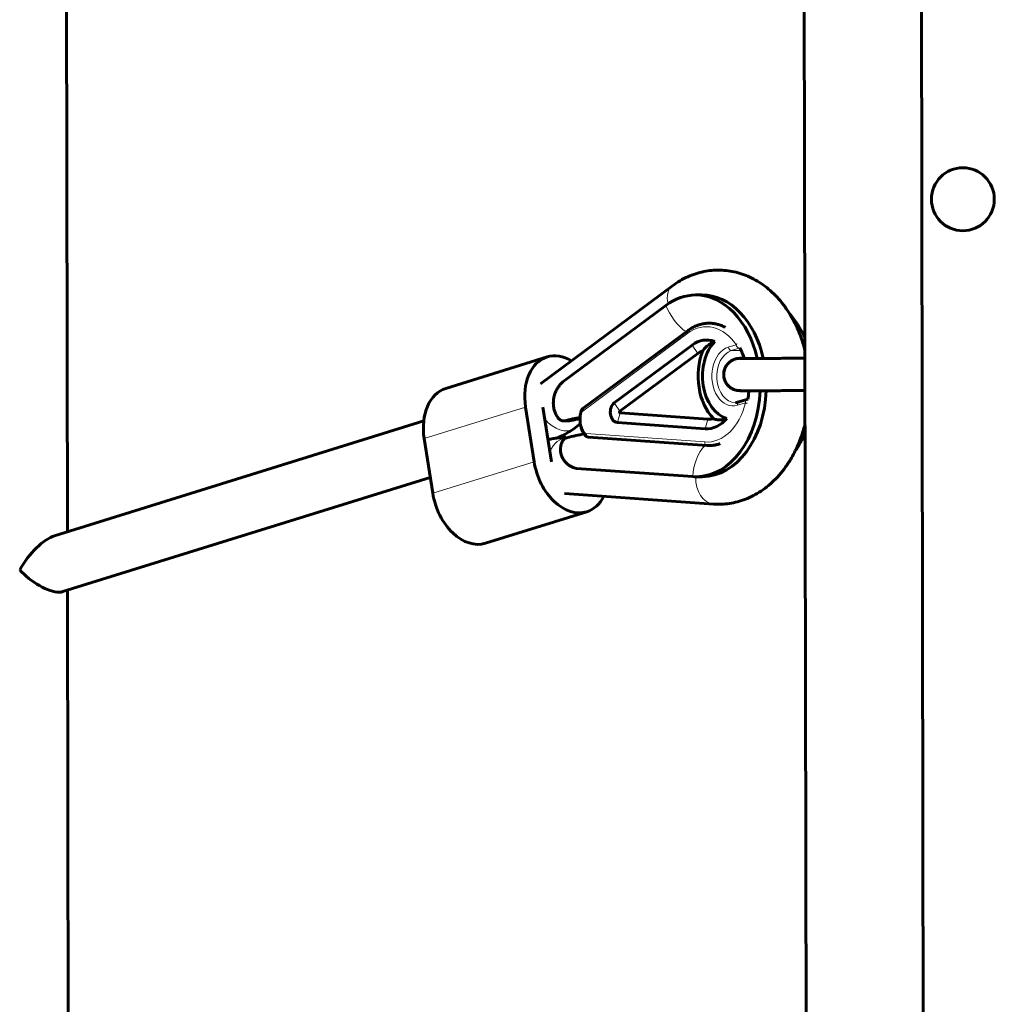
# Model space of a CAD drawing. Units: millimetres. Extents: x -3101 to 3404, y -3405 to 3108.
# Drawn here: x -244 to 34, y 468 to 750 of the extents above; entities that cross this region are included whole.
import ezdxf

# ---------------------------------------------------------------- set-up
doc = ezdxf.new("R2010")
doc.units = ezdxf.units.MM
doc.linetypes.add('K5LT_BASIC', pattern=[0])
doc.linetypes.add('K5LT_THIN', pattern=[0])

msp = doc.modelspace()

# ---------------------------------------------------------------- linework, layer by layer
at = {"color": 150, "linetype": 'K5LT_BASIC', "lineweight": 60}
for p, q in [((-231.26, 856.75), (-230.83, 603.65)), ((-18.86, 93.67), (-20.08, 803.67)), ((14.63, 93.73), (13.41, 803.73)), ((-95.51, 645.99), (-57.72, 674.02)), ((-51.09, 671.39), (-49.32, 671.4)), ((-89.08, 646.54), (-59.58, 668.42)), ((-83.26, 638.98), (-53.26, 661.23)), ((-74.37, 640.55), (-52.12, 657.06)), ((-122.59, 644.64), (-93.6, 653.66)), ((-50.51, 654.63), (-72.76, 638.12)), ((-36.46, 641.5), (-38.73, 640.79)), ((-99.75, 639.3), (-97.3, 623.68)), ((-94.8, 639.32), (-92.35, 623.69)), ((-83.95, 637.86), (-83.95, 637.87)), ((-83.95, 637.86), (-83.95, 637.86)), ((-83.27, 638.97), (-83.26, 638.98)), ((-72.68, 637.64), (-47.56, 635.87)), ((-234.47, 602.52), (-128.88, 635.36)), ((-88.88, 635.35), (-87.38, 635.36)), ((-85.98, 633.14), (-84.09, 634.53)), ((-48.36, 633.12), (-73.48, 634.9)), ((-82.93, 631.47), (-82.93, 631.47)), ((-128.74, 630.29), (-126.29, 614.66)), ((-47.86, 628.33), (-81.75, 630.73)), ((-51.89, 619.43), (-85.2, 621.78)), ((-232.09, 586.51), (-127, 619.19)), ((-50.94, 619.39), (-49.17, 619.4)), ((-45.97, 611.56), (-88.64, 614.58)), ((-111.23, 600.37), (-82.24, 609.39)), ((-230.8, 586.91), (-230.36, 330.36))]:
    msp.add_line(p, q, dxfattribs=at)
at = {"color": 7, "linetype": 'K5LT_THIN', "lineweight": 18}
for p, q in [((-83.38, 638.16), (-53.37, 660.42)), ((-50.51, 654.63), (-52.12, 657.06)), ((-41.75, 656.44), (-39.47, 657.15)), ((-40.89, 655.46), (-38.61, 656.17)), ((-40.89, 655.46), (-38.07, 655.47)), ((-72.76, 638.12), (-74.37, 640.55)), ((-36.87, 640.54), (-39.14, 639.83)), ((-128.74, 630.29), (-99.75, 639.3)), ((-83.95, 637.86), (-83.95, 637.87)), ((-83.95, 637.86), (-83.95, 637.86)), ((-83.27, 638.97), (-83.26, 638.98)), ((-72.68, 637.64), (-73.48, 634.9)), ((-88.67, 635.37), (-87.18, 635.38)), ((-47.56, 635.87), (-48.36, 633.12)), ((-82.93, 631.47), (-82.93, 631.47)), ((-48.49, 629.33), (-82.37, 631.72)), ((-126.29, 614.66), (-97.3, 623.68))]:
    msp.add_line(p, q, dxfattribs=at)
at = {"color": 150, "linetype": 'K5LT_BASIC', "lineweight": 60}
msp.add_circle((25.35, 698.78), 9, dxfattribs=at)
msp.add_arc((-81.72, 631.22), 0.492, 263.2579, 265.9566, dxfattribs=at)
at = {"color": 7, "linetype": 'K5LT_THIN', "lineweight": 18}
msp.add_arc((-81.72, 631.22), 0.492, 263.2579, 265.9566, dxfattribs=at)
for centre, major_axis, ratio, start_param, end_param in [((-52.95, 667.6), (-4.77, 6.43), 0.627022, 0, 0.958172), ((-51.8, 668.45), (6.55, -8.83), 0.627022, 4.279384, 5.177128), ((-47.93, 645.81), (-0.05, 16.5), 0.707106, 5.467826, 6.763731), ((-52.66, 660.42), (0.596, -0.803), 0.627022, 3.141593, 4.279384), ((-40.45, 648.14), (0.03, -8.5), 0.707106, 3.355844, 6.497437), ((-41.04, 656.44), (0.297, -0.955), 0.69094, 4.502892, 6.073689), ((-38.77, 657.15), (0.297, -0.955), 0.69094, 4.502892, 6.073689), ((-39.74, 648.14), (0.02, -7.5), 0.707106, 3.355844, 6.283185), ((-47.93, 645.81), (-0.05, 16.5), 0.707106, 3.08955, 4.385455), ((-38.44, 639.84), (0.297, -0.955), 0.69094, 3.141593, 4.502892), ((-36.16, 640.54), (0.297, -0.955), 0.69094, 3.141608, 4.502892), ((-36.16, 640.54), (0.297, -0.955), 0.69094, 3.14149, 3.141608), ((-90.74, 639.56), (-4.77, 6.43), 0.627022, 1.671717, 3.141593), ((-88.07, 622.56), (-0.56, -7.98), 0.70615, 3.216788, 4.230435), ((-44.12, 619.45), (-0.78, -10.97), 0.70615, 3.815267, 4.764361), ((-47.79, 629.33), (-0.071, -0.998), 0.70615, 4.764361, 6.283185), ((-45.41, 619.54), (-0.56, -7.98), 0.70615, 4.780618, 6.283185)]:
    msp.add_ellipse(centre, major_axis=major_axis, ratio=ratio, start_param=start_param, end_param=end_param, dxfattribs=at)
at = {"color": 150, "linetype": 'K5LT_BASIC', "lineweight": 60}
for centre, major_axis, ratio, start_param, end_param in [((-51.01, 645.39), (-0.08, 26), 0.707106, 0, 0.480545), ((-51.01, 645.39), (-0.08, 26), 0.707106, 5.017575, 6.283185), ((-49.25, 645.4), (-0.08, 26), 0.707106, 5.017407, 6.283185), ((-35.46, 645.44), (-0.08, 26), 0.707106, 5.263096, 5.613422), ((-47.93, 645.81), (-0.04, 12.7), 0.707106, 6.015657, 6.763731), ((-40.45, 648.14), (0.04, -12.3), 0.707106, 3.771156, 6.082124), ((-89.14, 639.34), (-4.45, 14.32), 0.69094, 0, 1.3613), ((-89.14, 639.34), (-4.45, 14.32), 0.69094, 5.627456, 6.283185), ((-39.74, 648.14), (0.04, -15.05), 0.707106, 4.204837, 5.648443), ((-47.23, 645.81), (-0.03, 9.95), 0.707106, 0.259229, 0.480545), ((-118.14, 630.32), (-4.45, 14.32), 0.69094, 0, 1.3613), ((-51.01, 645.39), (-0.08, 26), 0.707106, 3.141593, 4.656984), ((-49.25, 645.4), (-0.08, 26), 0.707106, 3.141593, 4.656833), ((-73.38, 637.89), (-0.01, 3), 0.707106, 0.480545, 3.08955), ((-36.16, 640.54), (0.297, -0.955), 0.69094, 3.14149, 3.141608), ((-72.67, 637.9), (-0.001, 0.253), 0.707106, 0.480545, 3.08955), ((-105.57, 628.56), (29.88, 8.72), 0.071363, 0.751879, 0.94885), ((-47.93, 645.81), (0.04, -12.7), 0.707106, 6.231143, 6.979216), ((-47.23, 645.81), (0.03, -9.95), 0.707106, 6.231143, 6.452459), ((-104.81, 623.74), (-29.88, -8.72), 0.071363, 3.87541, 4.090443), ((-35.46, 645.44), (-0.08, 26), 0.707106, 3.913459, 4.158144), ((-86.69, 623.71), (4.45, -14.32), 0.69094, 4.502892, 6.283185), ((-51.01, 645.39), (-0.08, 26), 0.707106, 3.08955, 3.141593), ((-115.68, 614.69), (4.45, -14.32), 0.69094, 4.502892, 6.283185), ((-86.69, 623.71), (4.45, -14.32), 0.69094, 0, 0.614361), ((-238.81, 592.79), (-7.01, -9.54), 0.400505, 3.63904, 5.00034), ((-238.81, 592.79), (7.68, -5.64), 0.401555, 4.214942, 5.785738), ((-238.81, 592.79), (7.68, -5.64), 0.401555, -0.497447, -0.287951)]:
    msp.add_ellipse(centre, major_axis=major_axis, ratio=ratio, start_param=start_param, end_param=end_param, dxfattribs=at)
for points, knots in [([(-57.72, 674.02), (-57.01, 674.54), (-56.29, 675.02), (-54.82, 675.89), (-54.07, 676.27), (-52.57, 676.95), (-51.81, 677.24), (-50.29, 677.73), (-49.52, 677.93), (-47.98, 678.24), (-47.21, 678.36), (-45.84, 678.48), (-45.24, 678.51), (-44.65, 678.51)], [0, 0, 0, 0, 3.002909, 3.002909, 5.928071, 5.928071, 8.779384, 8.779384, 11.572132, 11.572132, 14.322713, 14.322713, 16.439442, 16.439442, 16.439442, 16.439442]), ([(-44.65, 678.51), (-43.88, 678.51), (-43.11, 678.47), (-41.58, 678.31), (-40.82, 678.18), (-39.3, 677.84), (-38.54, 677.63), (-37.05, 677.12), (-36.31, 676.83), (-34.84, 676.14), (-34.11, 675.76), (-32.68, 674.9), (-31.97, 674.42), (-30.59, 673.38), (-29.91, 672.81), (-28.58, 671.58), (-27.94, 670.92), (-26.69, 669.51), (-26.08, 668.75), (-25.02, 667.29), (-24.57, 666.56), (-24.01, 665.72), (-23.93, 665.57), (-23.31, 664.53), (-22.82, 663.6), (-21.89, 661.65), (-21.47, 660.63), (-20.68, 658.53), (-20.33, 657.44), (-19.96, 656.07), (-19.88, 655.81), (-19.83, 655.55)], [0, 0, 0, 0, 2.721033, 2.721033, 5.451618, 5.451618, 8.209673, 8.209673, 11.012297, 11.012297, 13.875667, 13.875667, 16.812556, 16.812556, 19.833376, 19.833376, 22.944505, 22.944505, 26.148513, 26.148513, 28.906225, 28.906225, 29.444619, 29.444619, 32.829913, 32.829913, 36.30091, 36.30091, 39.85511, 39.85511, 40.672544, 40.672544, 40.672544, 40.672544]), ([(-42.62, 662.11), (-42.73, 662.17), (-42.84, 662.22), (-43.29, 662.45), (-43.64, 662.6), (-44.34, 662.85), (-44.69, 662.96), (-45.38, 663.13), (-45.73, 663.19), (-46.42, 663.28), (-46.76, 663.3), (-47.45, 663.31), (-47.79, 663.3), (-48.48, 663.23), (-48.82, 663.18), (-49.5, 663.04), (-49.84, 662.95), (-50.52, 662.73), (-50.86, 662.6), (-51.53, 662.29), (-51.87, 662.12), (-52.56, 661.72), (-52.92, 661.48), (-53.26, 661.23)], [62.503761, 62.503761, 62.503761, 62.503761, 66.241059, 66.241059, 78.083773, 78.083773, 89.583858, 89.583858, 100.827717, 100.827717, 111.909155, 111.909155, 122.925338, 122.925338, 133.973754, 133.973754, 145.149893, 145.149893, 156.544835, 156.544835, 168.242384, 168.242384, 181, 181, 181, 181]), ([(-49.06, 655.42), (-48.77, 655.81), (-48.14, 656.54), (-46.99, 657.48), (-46.11, 657.9), (-45.6, 658.06)], [0, 0, 0, 0, 1.746987, 3.576121, 6, 6, 6, 6]), ([(-37.14, 653.26), (-37.14, 653.26), (-37.14, 653.27), (-37.23, 653.52), (-37.32, 653.77), (-37.62, 654.53), (-37.85, 654.99), (-38.08, 655.5), (-38.09, 655.52), (-38.16, 655.66), (-38.23, 655.78), (-38.35, 656.01), (-38.4, 656.11), (-38.46, 656.21)], [27.124832, 27.124832, 27.124832, 27.124832, 27.13886, 27.13886, 27.781989, 27.781989, 29.154392, 29.154392, 29.223418, 29.223418, 29.59418, 29.59418, 29.918416, 29.918416, 29.918416, 29.918416]), ([(-37.14, 653.28), (-37.15, 653.28), (-37.16, 653.28), (-37.44, 653.27), (-37.67, 653.27), (-38.05, 653.27), (-38.2, 653.27), (-38.35, 653.27), (-38.37, 653.27), (-38.42, 653.27), (-38.44, 653.27), (-38.49, 653.27), (-38.51, 653.27), (-38.54, 653.26), (-38.54, 653.26), (-38.56, 653.26), (-38.56, 653.26), (-38.58, 653.26), (-38.58, 653.26), (-38.63, 653.26), (-38.64, 653.26), (-38.74, 653.26), (-38.8, 653.25), (-38.92, 653.24), (-39.02, 653.23), (-39.15, 653.21), (-39.22, 653.2), (-39.33, 653.18), (-39.36, 653.17), (-39.47, 653.15), (-39.54, 653.13), (-39.75, 653.08), (-39.89, 653.04), (-40.2, 652.92), (-40.38, 652.84), (-40.72, 652.67), (-40.89, 652.57), (-41.21, 652.35), (-41.36, 652.23), (-41.65, 651.98), (-41.79, 651.84), (-42.04, 651.55), (-42.16, 651.39), (-42.38, 651.07), (-42.48, 650.91), (-42.65, 650.56), (-42.73, 650.38), (-42.86, 650.02), (-42.91, 649.83), (-43, 649.45), (-43.03, 649.26), (-43.06, 648.92), (-43.07, 648.78), (-43.07, 648.63)], [70.248917, 70.248917, 70.248917, 70.248917, 70.324795, 70.324795, 74.016149, 74.016149, 77.691656, 77.691656, 78.704644, 78.704644, 79.511109, 79.511109, 80.317574, 80.317574, 80.492415, 80.492415, 80.667257, 80.667257, 80.842098, 80.842098, 81.218616, 81.218616, 81.595134, 81.595134, 81.971652, 81.971652, 82.34817, 82.34817, 82.532899, 82.532899, 82.902358, 82.902358, 83.641277, 83.641277, 84.636072, 84.636072, 85.632795, 85.632795, 86.630345, 86.630345, 87.62836, 87.62836, 88.626656, 88.626656, 89.62513, 89.62513, 90.623721, 90.623721, 91.622388, 91.622388, 92.621101, 92.621101, 93.375974, 93.375974, 93.375974, 93.375974]), ([(-43.07, 648.63), (-43.07, 648.83), (-43.05, 649.02), (-43.01, 649.4), (-42.97, 649.59), (-42.88, 649.97), (-42.82, 650.15), (-42.67, 650.51), (-42.59, 650.69), (-42.41, 651.03), (-42.3, 651.19), (-42.08, 651.51), (-41.95, 651.66), (-41.69, 651.94), (-41.55, 652.07), (-41.25, 652.32), (-41.09, 652.43), (-40.77, 652.64), (-40.6, 652.74), (-40.25, 652.9), (-40.07, 652.97), (-39.7, 653.09), (-39.51, 653.14), (-39.14, 653.22), (-38.94, 653.24), (-38.76, 653.25), (-38.74, 653.26), (-38.72, 653.26), (-38.7, 653.26), (-38.7, 653.26), (-38.7, 653.26), (-38.7, 653.26), (-38.7, 653.26), (-38.7, 653.26), (-38.7, 653.26), (-38.7, 653.26), (-38.69, 653.26), (-38.65, 653.26), (-38.62, 653.26), (-38.53, 653.26), (-38.49, 653.27), (-38.41, 653.27), (-38.37, 653.26), (-38.29, 653.26), (-38.25, 653.26), (-38.21, 653.26)], [0, 0, 0, 0, 0.990192, 0.990192, 1.97972, 1.97972, 2.969219, 2.969219, 3.958665, 3.958665, 4.948025, 4.948025, 5.937251, 5.937251, 6.926268, 6.926268, 7.914948, 7.914948, 8.903044, 8.903044, 9.890036, 9.890036, 10.874678, 10.874678, 11.87115, 11.87115, 11.976568, 11.976568, 11.99749, 11.99749, 11.99833, 11.99833, 11.99963, 11.99963, 12.000783, 12.000783, 12.003088, 12.003088, 12.346645, 12.346645, 12.716722, 12.716722, 13.086798, 13.086798, 13.500968, 13.500968, 13.500968, 13.500968]), ([(-43.07, 648.63), (-43.07, 648.83), (-43.05, 649.02), (-43.01, 649.4), (-42.97, 649.59), (-42.88, 649.97), (-42.82, 650.15), (-42.67, 650.51), (-42.59, 650.69), (-42.41, 651.03), (-42.3, 651.19), (-42.08, 651.51), (-41.95, 651.66), (-41.69, 651.94), (-41.55, 652.07), (-41.25, 652.32), (-41.09, 652.43), (-40.77, 652.64), (-40.6, 652.74), (-40.25, 652.9), (-40.07, 652.97), (-39.7, 653.09), (-39.51, 653.14), (-39.14, 653.22), (-38.94, 653.24), (-38.76, 653.25), (-38.73, 653.26), (-38.72, 653.26), (-38.7, 653.26), (-38.7, 653.26), (-38.7, 653.26), (-38.7, 653.26), (-38.7, 653.26), (-38.7, 653.26), (-38.7, 653.26), (-38.7, 653.26), (-38.69, 653.26), (-38.65, 653.26), (-38.62, 653.26), (-38.53, 653.26), (-38.49, 653.27), (-38.41, 653.27), (-38.37, 653.26), (-38.29, 653.26), (-38.25, 653.26), (-38.21, 653.26)], [0, 0, 0, 0, 0.999327, 0.999327, 1.998207, 1.998207, 2.997058, 2.997058, 3.995855, 3.995855, 4.994564, 4.994564, 5.993138, 5.993138, 6.991502, 6.991502, 7.989525, 7.989525, 8.986961, 8.986961, 9.983283, 9.983283, 10.977177, 10.977177, 11.982972, 11.982972, 12.089314, 12.089314, 12.109314, 12.109314, 12.110151, 12.110151, 12.111447, 12.111447, 12.112596, 12.112596, 12.11489, 12.11489, 12.463306, 12.463306, 12.837298, 12.837298, 13.211291, 13.211291, 13.62638, 13.62638, 13.62638, 13.62638]), ([(-19.82, 653.28), (-19.88, 653.28), (-19.94, 653.28), (-20.71, 653.27), (-21.43, 653.27), (-22.86, 653.27), (-23.57, 653.27), (-24.99, 653.27), (-25.68, 653.27), (-27.05, 653.26), (-27.73, 653.26), (-29.03, 653.26), (-29.67, 653.26), (-30.78, 653.26), (-31.25, 653.26), (-31.84, 653.26), (-31.94, 653.26), (-32.6, 653.26), (-33.13, 653.26), (-34.12, 653.26), (-34.59, 653.26), (-35.3, 653.26), (-35.56, 653.26), (-35.95, 653.26), (-36.07, 653.26), (-36.55, 653.26), (-36.86, 653.26), (-37.13, 653.26), (-37.14, 653.26), (-37.37, 653.26), (-37.64, 653.26), (-38, 653.26), (-38.15, 653.26), (-38.26, 653.26), (-38.28, 653.26), (-38.3, 653.26), (-38.33, 653.26), (-38.31, 653.26), (-38.32, 653.26), (-38.29, 653.26), (-38.26, 653.26), (-38.23, 653.26), (-38.21, 653.26), (-38.21, 653.26)], [33.114104, 33.114104, 33.114104, 33.114104, 33.410289, 33.410289, 37.127378, 37.127378, 40.844469, 40.844469, 44.561543, 44.561543, 48.278578, 48.278578, 51.995548, 51.995548, 55.046333, 55.046333, 55.712423, 55.712423, 59.426776, 59.426776, 63.139876, 63.139876, 65.566336, 65.566336, 66.850978, 66.850978, 70.558553, 70.558553, 70.582555, 70.582555, 74.2592, 74.2592, 77.941961, 77.941961, 78.995666, 78.995666, 79.386172, 79.386172, 79.776678, 79.776678, 79.959799, 79.959799, 80, 80, 80, 80]), ([(-38.21, 653.26), (-38.2, 653.26), (-38.22, 653.26), (-38.25, 653.26), (-38.16, 653.26), (-38.16, 653.26), (-38.23, 653.26), (-38.24, 653.26), (-38.23, 653.26), (-38.21, 653.26)], [0, 0, 0, 0, 0.463768, 0.463768, 0.927536, 0.927536, 1.212686, 1.212686, 1.375644, 1.375644, 1.375644, 1.375644]), ([(-43.07, 648.63), (-43.07, 648.44), (-43.05, 648.24), (-43, 647.86), (-42.97, 647.67), (-42.87, 647.3), (-42.81, 647.11), (-42.67, 646.75), (-42.58, 646.58), (-42.4, 646.24), (-42.29, 646.07), (-42.07, 645.76), (-41.94, 645.61), (-41.68, 645.33), (-41.53, 645.2), (-41.24, 644.95), (-41.08, 644.84), (-40.75, 644.63), (-40.58, 644.54), (-40.23, 644.37), (-40.05, 644.3), (-39.69, 644.18), (-39.5, 644.13), (-39.13, 644.06), (-38.93, 644.04), (-38.76, 644.03), (-38.75, 644.03), (-38.74, 644.02), (-38.74, 644.02), (-38.72, 644.02), (-38.71, 644.02), (-38.61, 644.02), (-38.55, 644.02), (-38.43, 644.01), (-38.39, 644.02), (-38.34, 644.02)], [0, 0, 0, 0, 0.999059, 0.999059, 1.997788, 1.997788, 2.996487, 2.996487, 3.995132, 3.995132, 4.99369, 4.99369, 5.992112, 5.992112, 6.990325, 6.990325, 7.988196, 7.988196, 8.985481, 8.985481, 9.981652, 9.981652, 10.975391, 10.975391, 11.975586, 11.975586, 12.020948, 12.020948, 12.049135, 12.049135, 12.081902, 12.081902, 12.713382, 12.713382, 13.180543, 13.180543, 13.180543, 13.180543]), ([(-38.28, 644.02), (-38.29, 644.02), (-38.29, 644.02), (-38.34, 644.02), (-38.38, 644.02), (-38.46, 644.01), (-38.5, 644.02), (-38.59, 644.02), (-38.6, 644.02), (-38.67, 644.02), (-38.73, 644.02), (-38.79, 644.03), (-38.81, 644.03), (-38.9, 644.04), (-38.95, 644.04), (-39.09, 644.06), (-39.22, 644.08), (-39.5, 644.13), (-39.69, 644.18), (-40.06, 644.3), (-40.24, 644.37), (-40.59, 644.54), (-40.76, 644.63), (-41.08, 644.84), (-41.24, 644.95), (-41.54, 645.2), (-41.68, 645.33), (-41.94, 645.61), (-42.07, 645.76), (-42.3, 646.08), (-42.4, 646.24), (-42.59, 646.58), (-42.67, 646.75), (-42.81, 647.11), (-42.87, 647.3), (-42.97, 647.67), (-43.01, 647.86), (-43.05, 648.25), (-43.07, 648.44), (-43.07, 648.63)], [0.275905, 0.275905, 0.275905, 0.275905, 0.37045, 0.37045, 0.7409, 0.7409, 1.11135, 1.11135, 1.4818, 1.4818, 1.588721, 1.588721, 1.85225, 1.85225, 2.133635, 2.133635, 2.624394, 2.624394, 3.620794, 3.620794, 4.605602, 4.605602, 5.5926, 5.5926, 6.580699, 6.580699, 7.56938, 7.56938, 8.558399, 8.558399, 9.547626, 9.547626, 10.536986, 10.536986, 11.526433, 11.526433, 12.515934, 12.515934, 13.499032, 13.499032, 13.499032, 13.499032]), ([(-39.78, 644.21), (-39.83, 644.23), (-39.89, 644.25), (-40.13, 644.33), (-40.31, 644.4), (-40.65, 644.57), (-40.82, 644.67), (-41.14, 644.88), (-41.3, 645), (-41.59, 645.25), (-41.73, 645.38), (-41.99, 645.67), (-42.11, 645.82), (-42.34, 646.14), (-42.44, 646.3), (-42.62, 646.65), (-42.7, 646.82), (-42.84, 647.18), (-42.89, 647.37), (-42.98, 647.75), (-43.02, 647.94), (-43.06, 648.3), (-43.07, 648.46), (-43.07, 648.63)], [83.225352, 83.225352, 83.225352, 83.225352, 83.526887, 83.526887, 84.521736, 84.521736, 85.51848, 85.51848, 86.516115, 86.516115, 87.514243, 87.514243, 88.512668, 88.512668, 89.51128, 89.51128, 90.510013, 90.510013, 91.508826, 91.508826, 92.507689, 92.507689, 93.37362, 93.37362, 93.37362, 93.37362]), ([(-89.08, 646.54), (-89.27, 646.37), (-89.63, 646.02), (-90.17, 645.37), (-90.62, 644.7), (-91.02, 643.93), (-91.32, 643.23), (-91.55, 642.5), (-91.68, 641.9), (-91.77, 641.32), (-91.81, 640.72), (-91.81, 640.1), (-91.75, 639.47), (-91.63, 638.85), (-91.48, 638.28), (-91.31, 637.81), (-91.13, 637.38), (-90.9, 636.94), (-90.64, 636.51), (-90.47, 636.26), (-90.39, 636.16)], [0, 0, 0, 0, 1.557059, 3.115247, 5.054359, 6.186796, 7.997978, 9.28394, 10.328501, 11.331709, 12.432902, 13.524624, 14.617077, 15.742174, 16.888755, 17.679495, 18.393817, 19.344014, 20.330601, 21, 21, 21, 21]), ([(-19.81, 644.03), (-19.86, 644.03), (-19.92, 644.03), (-20.69, 644.02), (-21.41, 644.02), (-22.84, 644.02), (-23.56, 644.02), (-24.97, 644.02), (-25.67, 644.02), (-27.04, 644.01), (-27.72, 644.01), (-29.02, 644.01), (-29.66, 644.01), (-30.48, 644.01), (-30.69, 644.01), (-31.27, 644.01), (-31.66, 644.01), (-32.59, 644.01), (-33.12, 644.01), (-33.94, 644.01), (-34.24, 644.01), (-34.7, 644.01), (-34.86, 644.01), (-35.33, 644.01), (-35.6, 644.01), (-36, 644.01), (-36.1, 644.01), (-36.55, 644.01), (-36.87, 644.01), (-37.42, 644.01), (-37.65, 644.01), (-38.04, 644.01), (-38.19, 644.01), (-38.33, 644.01), (-38.36, 644.01), (-38.41, 644.01), (-38.43, 644.01), (-38.47, 644.01), (-38.49, 644.01), (-38.52, 644.02), (-38.52, 644.02), (-38.54, 644.02), (-38.54, 644.02), (-38.56, 644.02), (-38.56, 644.02), (-38.61, 644.02), (-38.61, 644.02), (-38.69, 644.02), (-38.71, 644.02), (-38.77, 644.03), (-38.82, 644.03), (-38.93, 644.04), (-39.04, 644.05), (-39.18, 644.07), (-39.27, 644.09), (-39.37, 644.11), (-39.4, 644.11), (-39.48, 644.13), (-39.54, 644.15), (-39.66, 644.18), (-39.72, 644.2), (-39.78, 644.21)], [33.012113, 33.012113, 33.012113, 33.012113, 33.307591, 33.307591, 37.011951, 37.011951, 40.716309, 40.716309, 44.420684, 44.420684, 48.125099, 48.125099, 51.829577, 51.829577, 53.086937, 53.086937, 55.53415, 55.53415, 59.23648, 59.23648, 61.589324, 61.589324, 62.937945, 62.937945, 65.591569, 65.591569, 66.637997, 66.637997, 70.335486, 70.335486, 74.027404, 74.027404, 77.703482, 77.703482, 78.739212, 78.739212, 79.52132, 79.52132, 80.303428, 80.303428, 80.476068, 80.476068, 80.648709, 80.648709, 80.821349, 80.821349, 81.228573, 81.228573, 81.388309, 81.388309, 81.635796, 81.635796, 82.043019, 82.043019, 82.450243, 82.450243, 82.604049, 82.604049, 82.911662, 82.911662, 83.225352, 83.225352, 83.225352, 83.225352]), ([(-36.14, 641.54), (-36.14, 641.55), (-36.14, 641.55), (-36.03, 642.25), (-35.95, 642.96), (-35.9, 643.79), (-35.89, 643.9), (-35.89, 644.01)], [18.333669, 18.333669, 18.333669, 18.333669, 18.341676, 18.341676, 19.905947, 19.905947, 20.142473, 20.142473, 20.142473, 20.142473]), ([(-38.73, 640.79), (-38.8, 640.77), (-38.86, 640.75), (-39, 640.72), (-39.06, 640.71), (-39.19, 640.68), (-39.26, 640.67), (-39.39, 640.66), (-39.45, 640.65), (-39.59, 640.64), (-39.65, 640.64), (-39.72, 640.64)], [0, 0, 0, 0, 2.8, 2.8, 5.6, 5.6, 8.4, 8.4, 11.2, 11.2, 14, 14, 14, 14]), ([(-36.14, 641.54), (-36.17, 641.54), (-36.2, 641.54), (-36.31, 641.54), (-36.39, 641.52), (-36.46, 641.5)], [11.420893, 11.420893, 11.420893, 11.420893, 12.448847, 12.448847, 14.999819, 14.999819, 14.999819, 14.999819]), ([(-82.93, 631.47), (-82.97, 631.53), (-83, 631.58), (-83.09, 631.73), (-83.14, 631.81), (-83.27, 632.03), (-83.34, 632.17), (-83.49, 632.48), (-83.56, 632.64), (-83.69, 632.98), (-83.76, 633.16), (-83.86, 633.5), (-83.91, 633.66), (-83.99, 633.98), (-84.02, 634.14), (-84.07, 634.38), (-84.08, 634.46), (-84.11, 634.66), (-84.13, 634.79), (-84.16, 635.16), (-84.18, 635.39), (-84.19, 635.77), (-84.19, 635.91), (-84.18, 636.13), (-84.18, 636.2), (-84.16, 636.5), (-84.14, 636.74), (-84.09, 637.17), (-84.06, 637.36), (-84, 637.66), (-83.97, 637.76), (-83.95, 637.86)], [0.035638, 0.035638, 0.035638, 0.035638, 8.569864, 8.569864, 20.986141, 20.986141, 40.277392, 40.277392, 61.854827, 61.854827, 84.192055, 84.192055, 103.790666, 103.790666, 122.824435, 122.824435, 131.810517, 131.810517, 146.834079, 146.834079, 173.526649, 173.526649, 189.984407, 189.984407, 198.084841, 198.084841, 225.035097, 225.035097, 247.605953, 247.605953, 259.965349, 259.965349, 259.965349, 259.965349]), ([(-83.27, 638.97), (-83.27, 638.97), (-83.27, 638.97), (-83.27, 638.96), (-83.27, 638.96), (-83.28, 638.96), (-83.28, 638.95), (-83.3, 638.94), (-83.31, 638.94), (-83.32, 638.92), (-83.33, 638.91), (-83.37, 638.88), (-83.4, 638.86), (-83.46, 638.81), (-83.48, 638.78), (-83.54, 638.71), (-83.58, 638.66), (-83.65, 638.56), (-83.69, 638.51), (-83.76, 638.39), (-83.79, 638.33), (-83.84, 638.2), (-83.87, 638.13), (-83.91, 638.01), (-83.93, 637.95), (-83.95, 637.89), (-83.95, 637.88), (-83.95, 637.87)], [0.040113, 0.040113, 0.040113, 0.040113, 0.080225, 0.080225, 0.179765, 0.179765, 0.359529, 0.359529, 0.719059, 0.719059, 1.035508, 1.035508, 2.083538, 2.083538, 3.039675, 3.039675, 4.612218, 4.612218, 6.435401, 6.435401, 8.2488, 8.2488, 10.132964, 10.132964, 11.667562, 11.667562, 12, 12, 12, 12]), ([(-88.88, 635.35), (-88.93, 635.35), (-89.03, 635.36), (-89.16, 635.38), (-89.28, 635.41), (-89.4, 635.44), (-89.53, 635.49), (-89.7, 635.57), (-89.88, 635.67), (-90.08, 635.82), (-90.25, 635.98), (-90.35, 636.1), (-90.39, 636.16)], [0, 0, 0, 0, 1.224183, 2.051291, 2.944313, 3.881358, 4.883196, 5.973079, 7.731607, 9.536138, 11.291687, 13, 13, 13, 13]), ([(-88.67, 635.37), (-88.71, 635.36), (-88.78, 635.35), (-88.85, 635.35), (-88.88, 635.35)], [0, 0, 0, 0, 3.008191, 5, 5, 5, 5]), ([(-87.38, 635.36), (-87.35, 635.36), (-87.28, 635.36), (-87.21, 635.37), (-87.18, 635.38)], [0, 0, 0, 0, 2.58278, 5, 5, 5, 5]), ([(-46.01, 636), (-45.62, 635.85), (-44.75, 635.62), (-43.44, 635.64), (-42.56, 635.9), (-42.15, 636.08)], [0, 0, 0, 0, 1.840212, 4.027619, 6, 6, 6, 6]), ([(-19.79, 634.51), (-19.81, 634.4), (-19.84, 634.29), (-20.17, 633.04), (-20.51, 631.92), (-21.29, 629.74), (-21.71, 628.7), (-22.31, 627.4), (-22.44, 627.12), (-22.94, 626.16), (-23.29, 625.46), (-24.21, 623.88), (-24.77, 623.01), (-25.95, 621.36), (-26.57, 620.58), (-27.85, 619.12), (-28.52, 618.44), (-29.88, 617.18), (-30.58, 616.6), (-32, 615.53), (-32.73, 615.05), (-34.2, 614.17), (-34.94, 613.79), (-36.45, 613.1), (-37.2, 612.81), (-38.73, 612.31), (-39.5, 612.11), (-41.03, 611.79), (-41.8, 611.67), (-43.2, 611.54), (-43.82, 611.51), (-44.45, 611.51)], [62.195685, 62.195685, 62.195685, 62.195685, 62.53202, 62.53202, 66.177964, 66.177964, 69.738722, 69.738722, 70.716832, 70.716832, 73.214383, 73.214383, 76.602314, 76.602314, 79.898675, 79.898675, 83.100219, 83.100219, 86.206115, 86.206115, 89.219313, 89.219313, 92.147113, 92.147113, 95.000747, 95.000747, 97.795405, 97.795405, 100.547047, 100.547047, 102.757813, 102.757813, 102.757813, 102.757813]), ([(-90.84, 630.46), (-90.78, 630.49), (-90.71, 630.52), (-90.23, 630.7), (-89.82, 630.88), (-89.02, 631.26), (-88.62, 631.46), (-87.84, 631.9), (-87.46, 632.13), (-86.71, 632.61), (-86.34, 632.87), (-85.98, 633.14)], [1.668608, 1.668608, 1.668608, 1.668608, 2, 2, 4, 4, 6, 6, 8, 8, 10, 10, 10, 10]), ([(-81.77, 630.73), (-81.79, 630.73), (-81.81, 630.74), (-81.87, 630.74), (-81.9, 630.75), (-81.97, 630.76), (-82.01, 630.77), (-82.08, 630.79), (-82.1, 630.8), (-82.18, 630.83), (-82.23, 630.86), (-82.33, 630.91), (-82.38, 630.94), (-82.47, 630.99), (-82.51, 631.02), (-82.6, 631.09), (-82.65, 631.14), (-82.74, 631.23), (-82.79, 631.28), (-82.85, 631.36), (-82.87, 631.39), (-82.9, 631.42), (-82.9, 631.43), (-82.91, 631.45), (-82.92, 631.45), (-82.92, 631.46)], [0.303839, 0.303839, 0.303839, 0.303839, 0.911517, 0.911517, 1.841855, 1.841855, 2.859667, 2.859667, 3.610101, 3.610101, 5.116287, 5.116287, 6.680639, 6.680639, 7.898207, 7.898207, 9.706762, 9.706762, 11.493598, 11.493598, 12.421067, 12.421067, 12.697437, 12.697437, 13, 13, 13, 13]), ([(-93.34, 630), (-93.19, 630.04), (-93.03, 630.07), (-92.44, 630.21), (-92, 630.3), (-91.32, 630.4), (-91.08, 630.44), (-90.63, 630.49), (-90.42, 630.51), (-89.76, 630.56), (-89.31, 630.58), (-88.53, 630.58), (-88.2, 630.57), (-87.87, 630.56)], [1.963038, 1.963038, 1.963038, 1.963038, 3, 3, 6, 6, 7.587776, 7.587776, 9, 9, 12, 12, 14.189809, 14.189809, 14.189809, 14.189809]), ([(-85.2, 621.78), (-85.42, 621.82), (-85.85, 621.93), (-86.54, 622.2), (-87.14, 622.54), (-87.69, 622.94), (-88.12, 623.33), (-88.5, 623.75), (-88.8, 624.15), (-89.05, 624.55), (-89.27, 624.98), (-89.46, 625.45), (-89.62, 625.98), (-89.72, 626.54), (-89.76, 627.07), (-89.75, 627.54), (-89.7, 627.98), (-89.62, 628.42), (-89.5, 628.88), (-89.39, 629.18), (-89.32, 629.34)], [0, 0, 0, 0, 1.557059, 3.115247, 5.054359, 6.186796, 7.644038, 8.801882, 9.795003, 10.855017, 11.76519, 12.79908, 14.066828, 15.176255, 16.312081, 17.28128, 18.083453, 19.023276, 19.998403, 21, 21, 21, 21]), ([(-89.32, 629.34), (-89.3, 629.38), (-89.26, 629.47), (-89.18, 629.6), (-89.08, 629.74), (-88.95, 629.9), (-88.8, 630.04), (-88.65, 630.17), (-88.52, 630.26), (-88.38, 630.35), (-88.3, 630.4), (-88.18, 630.46), (-88.05, 630.51), (-87.95, 630.54), (-87.91, 630.55)], [0, 0, 0, 0, 1.405213, 2.616226, 3.677244, 5.764023, 7.397027, 8.325791, 10.387458, 10.823991, 12.036119, 12.504227, 13.867377, 15, 15, 15, 15]), ([(-47.86, 628.33), (-47.51, 628.31), (-47.17, 628.3), (-46.48, 628.33), (-46.14, 628.36), (-45.46, 628.47), (-45.12, 628.54), (-44.54, 628.69), (-44.31, 628.77), (-44.08, 628.85)], [0, 0, 0, 0, 11.072397, 11.072397, 22.129265, 22.129265, 33.267491, 33.267491, 41.0673, 41.0673, 41.0673, 41.0673]), ([(-44.45, 611.51), (-44.55, 611.51), (-44.65, 611.51), (-44.86, 611.51), (-44.96, 611.51), (-45.16, 611.52), (-45.26, 611.52), (-45.47, 611.53), (-45.57, 611.54), (-45.77, 611.55), (-45.87, 611.55), (-45.97, 611.56)], [0, 0, 0, 0, 0.360549, 0.360549, 0.721098, 0.721098, 1.081647, 1.081647, 1.442196, 1.442196, 1.802745, 1.802745, 1.802745, 1.802745])]:
    msp.add_open_spline(points, degree=3, knots=knots, dxfattribs=at)
at = {"color": 7, "linetype": 'K5LT_THIN', "lineweight": 18}
for points in [[(-39.47, 657.15), (-39.45, 657.18), (-39.4, 657.24), (-39.32, 657.33), (-39.25, 657.39), (-39.22, 657.41)], [(-38.61, 656.17), (-38.56, 656.18), (-38.51, 656.19), (-38.46, 656.21)], [(-82.93, 631.47), (-82.93, 631.47), (-82.93, 631.46), (-82.92, 631.46), (-82.92, 631.46), (-82.92, 631.46)]]:
    msp.add_open_spline(points, degree=3, dxfattribs=at)
for points, knots in [([(-38.29, 655.9), (-38.3, 655.91), (-38.32, 655.92), (-38.36, 655.94), (-38.38, 655.95), (-38.45, 655.99), (-38.49, 656.02), (-38.53, 656.07), (-38.55, 656.08), (-38.57, 656.11), (-38.59, 656.13), (-38.6, 656.15), (-38.61, 656.16), (-38.61, 656.17)], [16.623228, 16.623228, 16.623228, 16.623228, 16.774002, 16.774002, 17.080402, 17.080402, 17.641417, 17.641417, 17.930113, 17.930113, 18.224877, 18.224877, 18.386446, 18.386446, 18.386446, 18.386446]), ([(-36.87, 640.54), (-36.83, 640.52), (-36.74, 640.48), (-36.57, 640.42), (-36.43, 640.38), (-36.35, 640.36)], [0, 0, 0, 0, 1.800535, 3.401606, 6, 6, 6, 6]), ([(-83.68, 637.63), (-83.73, 637.66), (-83.81, 637.7), (-83.88, 637.75), (-83.92, 637.79), (-83.94, 637.81), (-83.95, 637.83), (-83.95, 637.84), (-83.95, 637.85), (-83.95, 637.85), (-83.95, 637.86), (-83.95, 637.86)], [0, 0, 0, 0, 3.130733, 5.724603, 7.549587, 8.97567, 9.896729, 10.511429, 10.977522, 11.462594, 12, 12, 12, 12]), ([(-83.68, 637.63), (-83.7, 637.57), (-83.71, 637.51), (-83.74, 637.37), (-83.75, 637.3), (-83.78, 637.18), (-83.79, 637.13), (-83.8, 637.03), (-83.81, 636.98), (-83.82, 636.87), (-83.83, 636.82), (-83.84, 636.72), (-83.85, 636.67), (-83.86, 636.53), (-83.87, 636.44), (-83.88, 636.26), (-83.89, 636.18), (-83.89, 636), (-83.89, 635.92), (-83.89, 635.75), (-83.89, 635.67), (-83.89, 635.5), (-83.88, 635.42), (-83.87, 635.27), (-83.87, 635.19), (-83.85, 635.03), (-83.85, 634.96), (-83.82, 634.73), (-83.79, 634.58), (-83.74, 634.28), (-83.7, 634.13), (-83.65, 633.91), (-83.63, 633.84), (-83.58, 633.69), (-83.56, 633.61), (-83.51, 633.47), (-83.49, 633.39), (-83.43, 633.24), (-83.4, 633.17), (-83.34, 633.03), (-83.31, 632.95), (-83.25, 632.81), (-83.21, 632.74), (-83.14, 632.6), (-83.11, 632.53), (-83.05, 632.43), (-83.03, 632.39), (-82.99, 632.33), (-82.97, 632.29), (-82.92, 632.2), (-82.88, 632.14), (-82.83, 632.06), (-82.82, 632.04), (-82.8, 632.02)], [6.575406, 6.575406, 6.575406, 6.575406, 7.197773, 7.197773, 7.885413, 7.885413, 8.376501, 8.376501, 8.861698, 8.861698, 9.341537, 9.341537, 9.816427, 9.816427, 10.660897, 10.660897, 11.492921, 11.492921, 12.281475, 12.281475, 13.062387, 13.062387, 13.813593, 13.813593, 14.555102, 14.555102, 15.275546, 15.275546, 16.712653, 16.712653, 18.163419, 18.163419, 18.913478, 18.913478, 19.670784, 19.670784, 20.444132, 20.444132, 21.226415, 21.226415, 22.020845, 22.020845, 22.827962, 22.827962, 23.616892, 23.616892, 24.017071, 24.017071, 24.421434, 24.421434, 25.143822, 25.143822, 25.423556, 25.423556, 25.423556, 25.423556]), ([(-83.38, 638.16), (-83.41, 638.14), (-83.44, 638.11), (-83.51, 638.03), (-83.55, 637.98), (-83.62, 637.85), (-83.64, 637.77), (-83.68, 637.67), (-83.68, 637.65), (-83.68, 637.63)], [3.0979128, 3.0979128, 3.0979128, 3.0979128, 3.3014802, 3.3014802, 3.6432139, 3.6432139, 4, 4, 4.0859581, 4.0859581, 4.0859581, 4.0859581]), ([(-83.38, 638.16), (-83.4, 638.22), (-83.42, 638.31), (-83.44, 638.43), (-83.44, 638.53), (-83.44, 638.62), (-83.42, 638.71), (-83.4, 638.79), (-83.35, 638.89), (-83.3, 638.94), (-83.27, 638.97)], [0, 0, 0, 0, 1.791636, 3.103067, 4.032339, 5.175469, 6.430283, 7.680066, 8.865321, 11, 11, 11, 11]), ([(-82.8, 632.02), (-82.84, 631.97), (-82.89, 631.89), (-82.95, 631.77), (-82.97, 631.66), (-82.97, 631.58), (-82.95, 631.51), (-82.94, 631.48), (-82.93, 631.47)], [0, 0, 0, 0, 1.952856, 3.651975, 5.194922, 6.877306, 8.178187, 9, 9, 9, 9]), ([(-82.37, 631.72), (-82.41, 631.73), (-82.44, 631.73), (-82.53, 631.76), (-82.58, 631.79), (-82.68, 631.87), (-82.73, 631.93), (-82.78, 631.99), (-82.79, 632.01), (-82.8, 632.02)], [5.457733, 5.457733, 5.457733, 5.457733, 5.778038, 5.778038, 6.380347, 6.380347, 7, 7, 7.150356, 7.150356, 7.150356, 7.150356]), ([(-82.37, 631.72), (-82.37, 631.68), (-82.37, 631.58), (-82.36, 631.46), (-82.33, 631.34), (-82.3, 631.22), (-82.25, 631.12), (-82.2, 631.02), (-82.13, 630.93), (-82.06, 630.86), (-81.99, 630.81), (-81.89, 630.76), (-81.82, 630.74), (-81.77, 630.73)], [0, 0, 0, 0, 1.328968, 2.61377, 3.704516, 4.908845, 6.13586, 7.36265, 8.588934, 9.805602, 10.986177, 12.087166, 14, 14, 14, 14])]:
    msp.add_open_spline(points, degree=3, knots=knots, dxfattribs=at)
at = {"color": 150, "linetype": 'K5LT_BASIC', "lineweight": 60}
for points in [[(-38.63, 644.02), (-38.65, 644.02), (-38.66, 644.02), (-38.66, 644.02)], [(-38.58, 644.02), (-38.61, 644.02), (-38.63, 644.02), (-38.66, 644.02)], [(-87.18, 635.38), (-86.83, 635.46), (-86.13, 635.62), (-85.13, 635.85), (-84.49, 635.99), (-84.18, 636.06)], [(-82.93, 631.47), (-82.93, 631.47), (-82.93, 631.46), (-82.92, 631.46), (-82.92, 631.46), (-82.92, 631.46)]]:
    msp.add_open_spline(points, degree=3, dxfattribs=at)

doc.saveas('drawing.dxf')
